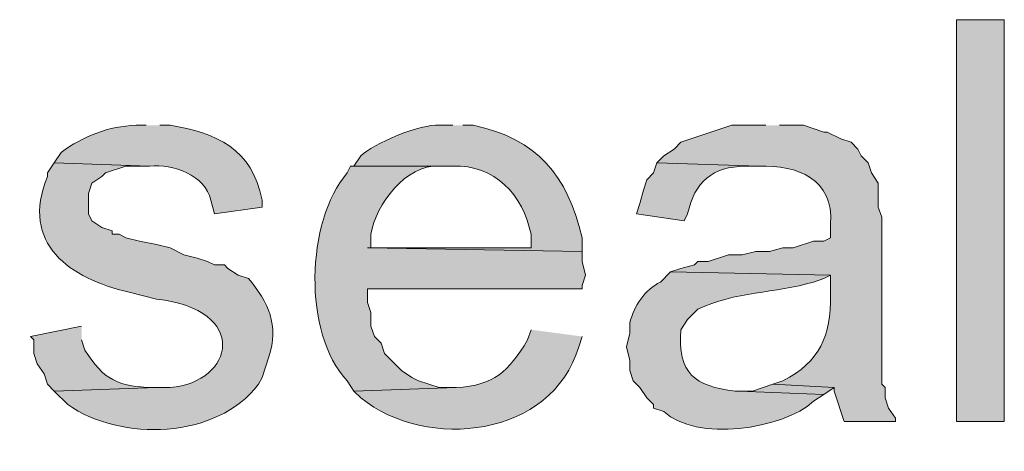
# Model space of a CAD drawing. Units: inches. Extents: x 19 to 194, y 63 to 221.
# Drawn here: x 24 to 30, y 176 to 179 of the extents above; entities that cross this region are included whole.
import ezdxf

# ---------------------------------------------------------------- set-up
doc = ezdxf.new("R2010")
doc.units = ezdxf.units.IN
doc.header["$MEASUREMENT"] = 0
doc.layers.add('Layer 1', color=7, linetype='Continuous')

msp = doc.modelspace()

# ---------------------------------------------------------------- hatches: boundary and pattern name
at = {"layer": 'Layer 1', "true_color": 0xffffff}
h = msp.add_hatch(color=7, dxfattribs=at)
h.dxf.hatch_style = 2
h.paths.add_polyline_path([(29.8027, 176.3254), (30.099, 176.3254), (30.099, 178.8231), (29.8027, 178.8231)])
h = msp.add_hatch(color=7, dxfattribs=at)
edge = h.paths.add_edge_path()
edge.add_spline(control_points=[(26.67, 178.1669), (26.67, 178.1669), (26.5853, 178.1669), (26.5853, 178.1669), (26.477, 178.1792), (26.1712, 178.0526), (26.0985, 177.9764), (26.0985, 177.9764), (26.0562, 177.9129), (26.0562, 177.9129), (26.0562, 177.9129), (26.67, 177.9129), (26.67, 177.9129), (26.9296, 177.9252), (27.1085, 177.7337), (27.1568, 177.4896), (27.1568, 177.4896), (27.1568, 177.4049), (27.1568, 177.4049), (27.1568, 177.4049), (26.1408, 177.4049), (26.1408, 177.4049), (26.1408, 177.4049), (27.4743, 177.3837), (27.4743, 177.3837), (27.4743, 177.3837), (27.4743, 177.4684), (27.4743, 177.4684), (27.384, 177.8529), (27.1974, 178.0847), (26.797, 178.1669), (26.797, 178.1669), (26.7335, 178.1669), (26.7335, 178.1669)], knot_values=[0, 0, 0, 0, 0.352778, 0.352778, 0.352778, 0.705556, 0.705556, 0.705556, 1.058333, 1.058333, 1.058333, 1.411111, 1.411111, 1.411111, 1.763889, 1.763889, 1.763889, 2.116667, 2.116667, 2.116667, 2.469444, 2.469444, 2.469444, 2.822222, 2.822222, 2.822222, 3.175, 3.175, 3.175, 3.527778, 3.527778, 3.527778, 3.880556, 3.880556, 3.880556, 3.880556], degree=3, periodic=0)
edge.add_line((26.7335, 178.1669), (26.67, 178.1669))
h = msp.add_hatch(color=7, dxfattribs=at)
edge = h.paths.add_edge_path()
edge.add_spline(control_points=[(24.765, 178.1669), (24.765, 178.1669), (24.7015, 178.1669), (24.7015, 178.1669), (24.5332, 178.1612), (24.3734, 178.1013), (24.2358, 177.9976), (24.2358, 177.9976), (24.1935, 177.9341), (24.1935, 177.9341), (24.1935, 177.9341), (24.7862, 177.9129), (24.7862, 177.9129), (24.9301, 177.9266), (25.1315, 177.8593), (25.1672, 177.7012), (25.1672, 177.7012), (25.1883, 177.6165), (25.1883, 177.6165), (25.1883, 177.6165), (25.4847, 177.6589), (25.4847, 177.6589), (25.4847, 177.6589), (25.4847, 177.7012), (25.4847, 177.7012), (25.424, 178.0233), (25.2014, 178.1196), (24.9132, 178.1669), (24.9132, 178.1669), (24.8497, 178.1669), (24.8497, 178.1669)], knot_values=[0, 0, 0, 0, 0.352778, 0.352778, 0.352778, 0.705556, 0.705556, 0.705556, 1.058333, 1.058333, 1.058333, 1.411111, 1.411111, 1.411111, 1.763889, 1.763889, 1.763889, 2.116667, 2.116667, 2.116667, 2.469444, 2.469444, 2.469444, 2.822222, 2.822222, 2.822222, 3.175, 3.175, 3.175, 3.527778, 3.527778, 3.527778, 3.527778], degree=3, periodic=0)
edge.add_line((24.8497, 178.1669), (24.765, 178.1669))
h = msp.add_hatch(color=7, dxfattribs=at)
edge = h.paths.add_edge_path()
edge.add_spline(control_points=[(28.6173, 178.1669), (28.6173, 178.1669), (28.4057, 178.1669), (28.4057, 178.1669), (28.4057, 178.1669), (28.0882, 178.0611), (28.0882, 178.0611), (28.0882, 178.0611), (28.0458, 178.0187), (28.0458, 178.0187), (28.0458, 178.0187), (27.9823, 177.9764), (27.9823, 177.9764), (27.9823, 177.9764), (27.94, 177.9341), (27.94, 177.9341), (27.94, 177.9341), (28.575, 177.9129), (28.575, 177.9129), (28.8142, 177.9206), (29.0403, 177.8342), (29.0195, 177.5531), (29.0195, 177.5531), (29.0195, 177.4684), (29.0195, 177.4684), (29.0195, 177.4684), (28.9772, 177.4472), (28.9772, 177.4472), (28.9772, 177.4472), (28.9137, 177.4472), (28.9137, 177.4472), (28.9137, 177.4472), (28.7867, 177.4049), (28.7867, 177.4049), (28.7867, 177.4049), (28.7232, 177.4049), (28.7232, 177.4049), (28.7232, 177.4049), (28.6385, 177.3837), (28.6385, 177.3837), (28.6385, 177.3837), (28.5538, 177.3837), (28.5538, 177.3837), (28.5538, 177.3837), (28.4692, 177.3625), (28.4692, 177.3625), (28.4692, 177.3625), (28.3845, 177.3625), (28.3845, 177.3625), (28.3845, 177.3625), (28.2575, 177.3202), (28.2575, 177.3202), (28.2575, 177.3202), (28.194, 177.3202), (28.194, 177.3202), (28.194, 177.3202), (28.1728, 177.2991), (28.1728, 177.2991), (28.1728, 177.2991), (28.0882, 177.2779), (28.0882, 177.2779), (28.0882, 177.2779), (28.0247, 177.2567), (28.0247, 177.2567), (28.0247, 177.2567), (29.0195, 177.2356), (29.0195, 177.2356), (29.0195, 177.2356), (29.0195, 177.1086), (29.0195, 177.1086), (29.023, 176.8634), (28.9507, 176.693), (28.7232, 176.5794), (28.7232, 176.5794), (28.6597, 176.5582), (28.6597, 176.5582), (28.6597, 176.5582), (29.0407, 176.537), (29.0407, 176.537), (29.0407, 176.537), (29.0407, 176.5159), (29.0407, 176.5159), (29.0407, 176.5159), (29.0618, 176.4524), (29.0618, 176.4524), (29.0618, 176.4524), (29.083, 176.3889), (29.083, 176.3889), (29.083, 176.3889), (29.1042, 176.3254), (29.1042, 176.3254), (29.1042, 176.3254), (29.4217, 176.3254), (29.4217, 176.3254), (29.4217, 176.3254), (29.4217, 176.3466), (29.4217, 176.3466), (29.4217, 176.3466), (29.3793, 176.4101), (29.3793, 176.4101), (29.3793, 176.4101), (29.3582, 176.4736), (29.3582, 176.4736), (29.3582, 176.4736), (29.3582, 176.537), (29.3582, 176.537), (29.3582, 176.537), (29.337, 176.5582), (29.337, 176.5582), (29.337, 176.5582), (29.337, 177.5954), (29.337, 177.5954), (29.337, 177.5954), (29.3158, 177.6589), (29.3158, 177.6589), (29.3158, 177.6589), (29.3158, 177.8071), (29.3158, 177.8071), (29.3158, 177.8071), (29.2735, 177.8705), (29.2735, 177.8705), (29.2735, 177.8705), (29.2523, 177.9341), (29.2523, 177.9341), (29.2523, 177.9341), (29.21, 177.9764), (29.21, 177.9764), (29.21, 177.9764), (29.1888, 178.0187), (29.1888, 178.0187), (29.1888, 178.0187), (29.1465, 178.0611), (29.1465, 178.0611), (29.1465, 178.0611), (29.083, 178.0822), (29.083, 178.0822), (29.083, 178.0822), (28.9983, 178.1245), (28.9983, 178.1245), (28.9983, 178.1245), (28.9772, 178.1245), (28.9772, 178.1245), (28.9772, 178.1245), (28.8502, 178.1669), (28.8502, 178.1669), (28.8502, 178.1669), (28.702, 178.1669), (28.702, 178.1669)], knot_values=[0, 0, 0, 0, 0.352778, 0.352778, 0.352778, 0.705556, 0.705556, 0.705556, 1.058333, 1.058333, 1.058333, 1.411111, 1.411111, 1.411111, 1.763889, 1.763889, 1.763889, 2.116667, 2.116667, 2.116667, 2.469444, 2.469444, 2.469444, 2.822222, 2.822222, 2.822222, 3.175, 3.175, 3.175, 3.527778, 3.527778, 3.527778, 3.880556, 3.880556, 3.880556, 4.233333, 4.233333, 4.233333, 4.586111, 4.586111, 4.586111, 4.938889, 4.938889, 4.938889, 5.291667, 5.291667, 5.291667, 5.644444, 5.644444, 5.644444, 5.997222, 5.997222, 5.997222, 6.35, 6.35, 6.35, 6.702778, 6.702778, 6.702778, 7.055556, 7.055556, 7.055556, 7.408333, 7.408333, 7.408333, 7.761111, 7.761111, 7.761111, 8.113889, 8.113889, 8.113889, 8.466667, 8.466667, 8.466667, 8.819444, 8.819444, 8.819444, 9.172222, 9.172222, 9.172222, 9.525, 9.525, 9.525, 9.877778, 9.877778, 9.877778, 10.230556, 10.230556, 10.230556, 10.583333, 10.583333, 10.583333, 10.936111, 10.936111, 10.936111, 11.288889, 11.288889, 11.288889, 11.641667, 11.641667, 11.641667, 11.994444, 11.994444, 11.994444, 12.347222, 12.347222, 12.347222, 12.7, 12.7, 12.7, 13.052778, 13.052778, 13.052778, 13.405556, 13.405556, 13.405556, 13.758333, 13.758333, 13.758333, 14.111111, 14.111111, 14.111111, 14.463889, 14.463889, 14.463889, 14.816667, 14.816667, 14.816667, 15.169444, 15.169444, 15.169444, 15.522222, 15.522222, 15.522222, 15.875, 15.875, 15.875, 16.227778, 16.227778, 16.227778, 16.580556, 16.580556, 16.580556, 16.933333, 16.933333, 16.933333, 17.286111, 17.286111, 17.286111, 17.286111], degree=3, periodic=0)
edge.add_line((28.702, 178.1669), (28.6173, 178.1669))
h = msp.add_hatch(color=7, dxfattribs=at)
edge = h.paths.add_edge_path()
edge.add_spline(control_points=[(24.1935, 177.9341), (24.1935, 177.9341), (24.1512, 177.8705), (24.1512, 177.8705), (24.1512, 177.8705), (24.1512, 177.8494), (24.1512, 177.8494), (23.9783, 177.4275), (24.2909, 177.2154), (24.6592, 177.1297), (24.6592, 177.1297), (24.8285, 177.0874), (24.8285, 177.0874), (25.4095, 177.0221), (25.3157, 176.5706), (24.9132, 176.537), (24.9132, 176.537), (24.8285, 176.537), (24.8285, 176.537), (24.8285, 176.537), (24.1935, 176.5159), (24.1935, 176.5159), (24.1935, 176.5159), (24.2782, 176.4312), (24.2782, 176.4312), (24.6055, 176.2005), (25.2035, 176.2139), (25.4635, 176.5582), (25.4635, 176.5582), (25.4847, 176.6005), (25.4847, 176.6005), (25.4847, 176.6005), (25.5058, 176.6641), (25.5058, 176.6641), (25.5058, 176.6641), (25.527, 176.7276), (25.527, 176.7276), (25.5923, 176.9219), (25.5242, 177.0697), (25.4, 177.2144), (25.4, 177.2144), (25.3365, 177.2356), (25.3365, 177.2356), (25.3365, 177.2356), (25.273, 177.2779), (25.273, 177.2779), (25.273, 177.2779), (25.2518, 177.2991), (25.2518, 177.2991), (25.2518, 177.2991), (25.1883, 177.2991), (25.1883, 177.2991), (25.1883, 177.2991), (25.146, 177.3202), (25.146, 177.3202), (25.146, 177.3202), (25.0825, 177.3414), (25.0825, 177.3414), (25.0825, 177.3414), (24.9978, 177.3625), (24.9978, 177.3625), (24.9978, 177.3625), (24.9132, 177.4049), (24.9132, 177.4049), (24.9132, 177.4049), (24.8285, 177.4261), (24.8285, 177.4261), (24.8285, 177.4261), (24.7227, 177.4472), (24.7227, 177.4472), (24.7227, 177.4472), (24.638, 177.4684), (24.638, 177.4684), (24.638, 177.4684), (24.5957, 177.4896), (24.5957, 177.4896), (24.5957, 177.4896), (24.5533, 177.4896), (24.5533, 177.4896), (24.5533, 177.4896), (24.5533, 177.5107), (24.5533, 177.5107), (24.5533, 177.5107), (24.4898, 177.5319), (24.4898, 177.5319), (24.4898, 177.5319), (24.4263, 177.5742), (24.4263, 177.5742), (24.4263, 177.5742), (24.4052, 177.6165), (24.4052, 177.6165), (24.4052, 177.6165), (24.4052, 177.7436), (24.4052, 177.7436), (24.4052, 177.7436), (24.4263, 177.8071), (24.4263, 177.8071), (24.4263, 177.8071), (24.4898, 177.8494), (24.4898, 177.8494), (24.4898, 177.8494), (24.511, 177.8705), (24.511, 177.8705), (24.511, 177.8705), (24.638, 177.9129), (24.638, 177.9129), (24.638, 177.9129), (24.7862, 177.9129), (24.7862, 177.9129)], knot_values=[0, 0, 0, 0, 0.352778, 0.352778, 0.352778, 0.705556, 0.705556, 0.705556, 1.058333, 1.058333, 1.058333, 1.411111, 1.411111, 1.411111, 1.763889, 1.763889, 1.763889, 2.116667, 2.116667, 2.116667, 2.469444, 2.469444, 2.469444, 2.822222, 2.822222, 2.822222, 3.175, 3.175, 3.175, 3.527778, 3.527778, 3.527778, 3.880556, 3.880556, 3.880556, 4.233333, 4.233333, 4.233333, 4.586111, 4.586111, 4.586111, 4.938889, 4.938889, 4.938889, 5.291667, 5.291667, 5.291667, 5.644444, 5.644444, 5.644444, 5.997222, 5.997222, 5.997222, 6.35, 6.35, 6.35, 6.702778, 6.702778, 6.702778, 7.055556, 7.055556, 7.055556, 7.408333, 7.408333, 7.408333, 7.761111, 7.761111, 7.761111, 8.113889, 8.113889, 8.113889, 8.466667, 8.466667, 8.466667, 8.819444, 8.819444, 8.819444, 9.172222, 9.172222, 9.172222, 9.525, 9.525, 9.525, 9.877778, 9.877778, 9.877778, 10.230556, 10.230556, 10.230556, 10.583333, 10.583333, 10.583333, 10.936111, 10.936111, 10.936111, 11.288889, 11.288889, 11.288889, 11.641667, 11.641667, 11.641667, 11.994444, 11.994444, 11.994444, 12.347222, 12.347222, 12.347222, 12.7, 12.7, 12.7, 12.7], degree=3, periodic=0)
edge.add_line((24.7862, 177.9129), (24.1935, 177.9341))
h = msp.add_hatch(color=7, dxfattribs=at)
edge = h.paths.add_edge_path()
edge.add_spline(control_points=[(27.94, 177.9341), (27.94, 177.9341), (27.9188, 177.8705), (27.9188, 177.8705), (27.9188, 177.8705), (27.8765, 177.8282), (27.8765, 177.8282), (27.8765, 177.8282), (27.8553, 177.7647), (27.8553, 177.7647), (27.8553, 177.7647), (27.8342, 177.6801), (27.8342, 177.6801), (27.8342, 177.6801), (27.813, 177.6165), (27.813, 177.6165), (27.813, 177.6165), (28.1093, 177.5742), (28.1093, 177.5742), (28.1093, 177.5742), (28.1305, 177.6165), (28.1305, 177.6165), (28.1739, 177.8159), (28.2854, 177.9104), (28.4903, 177.9129), (28.4903, 177.9129), (28.575, 177.9129), (28.575, 177.9129)], knot_values=[0, 0, 0, 0, 0.352778, 0.352778, 0.352778, 0.705556, 0.705556, 0.705556, 1.058333, 1.058333, 1.058333, 1.411111, 1.411111, 1.411111, 1.763889, 1.763889, 1.763889, 2.116667, 2.116667, 2.116667, 2.469444, 2.469444, 2.469444, 2.822222, 2.822222, 2.822222, 3.175, 3.175, 3.175, 3.175], degree=3, periodic=0)
edge.add_line((28.575, 177.9129), (27.94, 177.9341))
h = msp.add_hatch(color=7, dxfattribs=at)
edge = h.paths.add_edge_path()
edge.add_spline(control_points=[(26.0562, 177.9129), (26.0562, 177.9129), (26.035, 177.9129), (26.035, 177.9129), (26.035, 177.9129), (26.0138, 177.8705), (26.0138, 177.8705), (25.7577, 177.5725), (25.7369, 176.8718), (26.0138, 176.5794), (26.0138, 176.5794), (26.0562, 176.5159), (26.0562, 176.5159), (26.0562, 176.5159), (26.6912, 176.537), (26.6912, 176.537), (26.6912, 176.537), (26.5853, 176.537), (26.5853, 176.537), (26.5853, 176.537), (26.4583, 176.5794), (26.4583, 176.5794), (26.4583, 176.5794), (26.416, 176.6006), (26.416, 176.6006), (26.416, 176.6006), (26.3525, 176.6429), (26.3525, 176.6429), (26.3525, 176.6429), (26.2467, 176.7487), (26.2467, 176.7487), (26.2467, 176.7487), (26.2255, 176.8122), (26.2255, 176.8122), (26.2255, 176.8122), (26.1832, 176.8546), (26.1832, 176.8546), (26.1832, 176.8546), (26.162, 176.9181), (26.162, 176.9181), (26.162, 176.9181), (26.162, 177.0027), (26.162, 177.0027), (26.162, 177.0027), (26.1408, 177.0662), (26.1408, 177.0662), (26.1408, 177.0662), (26.1408, 177.1509), (26.1408, 177.1509), (26.1408, 177.1509), (27.4743, 177.1509), (27.4743, 177.1509), (27.4743, 177.1509), (27.4743, 177.1721), (27.4743, 177.1721), (27.4743, 177.1721), (27.4955, 177.2356), (27.4955, 177.2356), (27.4955, 177.2356), (27.4743, 177.3202), (27.4743, 177.3202), (27.4743, 177.3202), (27.4743, 177.3837), (27.4743, 177.3837), (27.4743, 177.3837), (26.1408, 177.4049), (26.1408, 177.4049), (26.1408, 177.4049), (26.162, 177.4049), (26.162, 177.4049), (26.162, 177.4049), (26.162, 177.4896), (26.162, 177.4896), (26.1916, 177.6765), (26.3807, 177.9249), (26.5853, 177.9129), (26.5853, 177.9129), (26.67, 177.9129), (26.67, 177.9129)], knot_values=[0, 0, 0, 0, 0.352778, 0.352778, 0.352778, 0.705556, 0.705556, 0.705556, 1.058333, 1.058333, 1.058333, 1.411111, 1.411111, 1.411111, 1.763889, 1.763889, 1.763889, 2.116667, 2.116667, 2.116667, 2.469444, 2.469444, 2.469444, 2.822222, 2.822222, 2.822222, 3.175, 3.175, 3.175, 3.527778, 3.527778, 3.527778, 3.880556, 3.880556, 3.880556, 4.233333, 4.233333, 4.233333, 4.586111, 4.586111, 4.586111, 4.938889, 4.938889, 4.938889, 5.291667, 5.291667, 5.291667, 5.644444, 5.644444, 5.644444, 5.997222, 5.997222, 5.997222, 6.35, 6.35, 6.35, 6.702778, 6.702778, 6.702778, 7.055556, 7.055556, 7.055556, 7.408333, 7.408333, 7.408333, 7.761111, 7.761111, 7.761111, 8.113889, 8.113889, 8.113889, 8.466667, 8.466667, 8.466667, 8.819444, 8.819444, 8.819444, 9.172222, 9.172222, 9.172222, 9.172222], degree=3, periodic=0)
edge.add_line((26.67, 177.9129), (26.0562, 177.9129))
h = msp.add_hatch(color=7, dxfattribs=at)
edge = h.paths.add_edge_path()
edge.add_spline(control_points=[(28.0247, 177.2567), (28.0247, 177.2567), (27.9612, 177.1932), (27.9612, 177.1932), (27.862, 177.1438), (27.7978, 177.0436), (27.7707, 176.9392), (27.7707, 176.9392), (27.7707, 176.8757), (27.7707, 176.8757), (27.7707, 176.8757), (27.7495, 176.791), (27.7495, 176.791), (27.7495, 176.791), (27.7707, 176.7064), (27.7707, 176.7064), (27.7707, 176.7064), (27.7707, 176.6429), (27.7707, 176.6429), (27.7707, 176.6429), (27.7918, 176.5794), (27.7918, 176.5794), (27.7918, 176.5794), (27.8342, 176.537), (27.8342, 176.537), (27.8342, 176.537), (27.8765, 176.4736), (27.8765, 176.4736), (27.8765, 176.4736), (27.9188, 176.4312), (27.9188, 176.4312), (27.9188, 176.4312), (27.9188, 176.41), (27.9188, 176.41), (27.9188, 176.41), (27.9823, 176.3889), (27.9823, 176.3889), (28.1799, 176.1987), (28.7235, 176.2763), (28.9137, 176.4524), (28.9137, 176.4524), (28.9772, 176.4947), (28.9772, 176.4947), (28.9772, 176.4947), (28.448, 176.5159), (28.448, 176.5159), (28.448, 176.5159), (28.4268, 176.5159), (28.4268, 176.5159), (28.1735, 176.5441), (28.0677, 176.6252), (28.0882, 176.8969), (28.0882, 176.8969), (28.1305, 176.9604), (28.1305, 176.9604), (28.1305, 176.9604), (28.194, 177.0239), (28.194, 177.0239), (28.4237, 177.1343), (28.6741, 177.123), (28.9137, 177.1932), (28.9137, 177.1932), (28.9772, 177.2144), (28.9772, 177.2144), (28.9772, 177.2144), (29.0195, 177.2355), (29.0195, 177.2355)], knot_values=[0, 0, 0, 0, 0.352778, 0.352778, 0.352778, 0.705556, 0.705556, 0.705556, 1.058333, 1.058333, 1.058333, 1.411111, 1.411111, 1.411111, 1.763889, 1.763889, 1.763889, 2.116667, 2.116667, 2.116667, 2.469444, 2.469444, 2.469444, 2.822222, 2.822222, 2.822222, 3.175, 3.175, 3.175, 3.527778, 3.527778, 3.527778, 3.880556, 3.880556, 3.880556, 4.233333, 4.233333, 4.233333, 4.586111, 4.586111, 4.586111, 4.938889, 4.938889, 4.938889, 5.291667, 5.291667, 5.291667, 5.644444, 5.644444, 5.644444, 5.997222, 5.997222, 5.997222, 6.35, 6.35, 6.35, 6.702778, 6.702778, 6.702778, 7.055556, 7.055556, 7.055556, 7.408333, 7.408333, 7.408333, 7.761111, 7.761111, 7.761111, 7.761111], degree=3, periodic=0)
edge.add_line((29.0195, 177.2355), (28.0247, 177.2567))
h = msp.add_hatch(color=7, dxfattribs=at)
edge = h.paths.add_edge_path()
edge.add_spline(control_points=[(24.3628, 176.9181), (24.3628, 176.9181), (24.0453, 176.8545), (24.0453, 176.8545), (24.0453, 176.8545), (24.0665, 176.8334), (24.0665, 176.8334), (24.0665, 176.8334), (24.0665, 176.7487), (24.0665, 176.7487), (24.0665, 176.7487), (24.0877, 176.6852), (24.0877, 176.6852), (24.0877, 176.6852), (24.13, 176.6217), (24.13, 176.6217), (24.13, 176.6217), (24.1512, 176.5582), (24.1512, 176.5582), (24.1512, 176.5582), (24.1935, 176.5159), (24.1935, 176.5159), (24.1935, 176.5159), (24.8285, 176.537), (24.8285, 176.537), (24.8285, 176.537), (24.8073, 176.537), (24.8073, 176.537), (24.5904, 176.5423), (24.4976, 176.5868), (24.384, 176.7699), (24.384, 176.7699), (24.3628, 176.8334), (24.3628, 176.8334)], knot_values=[0, 0, 0, 0, 0.352778, 0.352778, 0.352778, 0.705556, 0.705556, 0.705556, 1.058333, 1.058333, 1.058333, 1.411111, 1.411111, 1.411111, 1.763889, 1.763889, 1.763889, 2.116667, 2.116667, 2.116667, 2.469444, 2.469444, 2.469444, 2.822222, 2.822222, 2.822222, 3.175, 3.175, 3.175, 3.527778, 3.527778, 3.527778, 3.880556, 3.880556, 3.880556, 3.880556], degree=3, periodic=0)
edge.add_line((24.3628, 176.8334), (24.3628, 176.9181))
h = msp.add_hatch(color=7, dxfattribs=at)
edge = h.paths.add_edge_path()
edge.add_spline(control_points=[(27.1568, 176.8969), (27.1568, 176.8969), (27.1357, 176.8334), (27.1357, 176.8334), (27.014, 176.6351), (26.9321, 176.5522), (26.6912, 176.537), (26.6912, 176.537), (26.0562, 176.5159), (26.0562, 176.5159), (26.0562, 176.5159), (26.0985, 176.4736), (26.0985, 176.4736), (26.5088, 176.1412), (27.2891, 176.2273), (27.4532, 176.791), (27.4532, 176.791), (27.4743, 176.8545), (27.4743, 176.8545)], knot_values=[0, 0, 0, 0, 0.352778, 0.352778, 0.352778, 0.705556, 0.705556, 0.705556, 1.058333, 1.058333, 1.058333, 1.411111, 1.411111, 1.411111, 1.763889, 1.763889, 1.763889, 2.116667, 2.116667, 2.116667, 2.116667], degree=3, periodic=0)
edge.add_line((27.4743, 176.8545), (27.1568, 176.8969))
msp.add_hatch(color=7, dxfattribs=at).paths.add_polyline_path([(28.6597, 176.5582), (28.5327, 176.5159), (28.448, 176.5159), (28.9772, 176.4947), (29.0407, 176.537)])

# ---------------------------------------------------------------- linework, layer by layer
at = {"layer": 'Layer 1', "lineweight": 0}
for points in [[(29.8027, 176.3254), (30.099, 176.3254), (30.099, 178.8231), (29.8027, 178.8231), (29.8027, 176.3254)], [(28.6597, 176.5582), (28.5327, 176.5159), (28.448, 176.5159), (28.9772, 176.4947), (29.0407, 176.537)]]:
    msp.add_lwpolyline(points, dxfattribs=at)
for points, knots in [([(26.67, 178.1669), (26.67, 178.1669), (26.5853, 178.1669), (26.5853, 178.1669), (26.477, 178.1792), (26.1712, 178.0526), (26.0985, 177.9764), (26.0985, 177.9764), (26.0562, 177.9129), (26.0562, 177.9129), (26.0562, 177.9129), (26.67, 177.9129), (26.67, 177.9129), (26.9296, 177.9252), (27.1085, 177.7337), (27.1568, 177.4896), (27.1568, 177.4896), (27.1568, 177.4049), (27.1568, 177.4049), (27.1568, 177.4049), (26.1408, 177.4049), (26.1408, 177.4049), (26.1408, 177.4049), (27.4743, 177.3837), (27.4743, 177.3837), (27.4743, 177.3837), (27.4743, 177.4684), (27.4743, 177.4684), (27.384, 177.8529), (27.1974, 178.0847), (26.797, 178.1669), (26.797, 178.1669), (26.7335, 178.1669), (26.7335, 178.1669)], [0, 0, 0, 0, 1, 1, 1, 2, 2, 2, 3, 3, 3, 4, 4, 4, 5, 5, 5, 6, 6, 6, 7, 7, 7, 8, 8, 8, 9, 9, 9, 10, 10, 10, 11, 11, 11, 11]), ([(24.765, 178.1669), (24.765, 178.1669), (24.7015, 178.1669), (24.7015, 178.1669), (24.5332, 178.1612), (24.3734, 178.1013), (24.2358, 177.9976), (24.2358, 177.9976), (24.1935, 177.9341), (24.1935, 177.9341), (24.1935, 177.9341), (24.7862, 177.9129), (24.7862, 177.9129), (24.9301, 177.9266), (25.1315, 177.8593), (25.1672, 177.7012), (25.1672, 177.7012), (25.1883, 177.6165), (25.1883, 177.6165), (25.1883, 177.6165), (25.4847, 177.6589), (25.4847, 177.6589), (25.4847, 177.6589), (25.4847, 177.7012), (25.4847, 177.7012), (25.424, 178.0233), (25.2014, 178.1196), (24.9132, 178.1669), (24.9132, 178.1669), (24.8497, 178.1669), (24.8497, 178.1669)], [0, 0, 0, 0, 1, 1, 1, 2, 2, 2, 3, 3, 3, 4, 4, 4, 5, 5, 5, 6, 6, 6, 7, 7, 7, 8, 8, 8, 9, 9, 9, 10, 10, 10, 10]), ([(28.6173, 178.1669), (28.6173, 178.1669), (28.4057, 178.1669), (28.4057, 178.1669), (28.4057, 178.1669), (28.0882, 178.0611), (28.0882, 178.0611), (28.0882, 178.0611), (28.0458, 178.0187), (28.0458, 178.0187), (28.0458, 178.0187), (27.9823, 177.9764), (27.9823, 177.9764), (27.9823, 177.9764), (27.94, 177.9341), (27.94, 177.9341), (27.94, 177.9341), (28.575, 177.9129), (28.575, 177.9129), (28.8142, 177.9206), (29.0403, 177.8342), (29.0195, 177.5531), (29.0195, 177.5531), (29.0195, 177.4684), (29.0195, 177.4684), (29.0195, 177.4684), (28.9772, 177.4472), (28.9772, 177.4472), (28.9772, 177.4472), (28.9137, 177.4472), (28.9137, 177.4472), (28.9137, 177.4472), (28.7867, 177.4049), (28.7867, 177.4049), (28.7867, 177.4049), (28.7232, 177.4049), (28.7232, 177.4049), (28.7232, 177.4049), (28.6385, 177.3837), (28.6385, 177.3837), (28.6385, 177.3837), (28.5538, 177.3837), (28.5538, 177.3837), (28.5538, 177.3837), (28.4692, 177.3625), (28.4692, 177.3625), (28.4692, 177.3625), (28.3845, 177.3625), (28.3845, 177.3625), (28.3845, 177.3625), (28.2575, 177.3202), (28.2575, 177.3202), (28.2575, 177.3202), (28.194, 177.3202), (28.194, 177.3202), (28.194, 177.3202), (28.1728, 177.2991), (28.1728, 177.2991), (28.1728, 177.2991), (28.0882, 177.2779), (28.0882, 177.2779), (28.0882, 177.2779), (28.0247, 177.2567), (28.0247, 177.2567), (28.0247, 177.2567), (29.0195, 177.2356), (29.0195, 177.2356), (29.0195, 177.2356), (29.0195, 177.1086), (29.0195, 177.1086), (29.023, 176.8634), (28.9507, 176.693), (28.7232, 176.5794), (28.7232, 176.5794), (28.6597, 176.5582), (28.6597, 176.5582), (28.6597, 176.5582), (29.0407, 176.537), (29.0407, 176.537), (29.0407, 176.537), (29.0407, 176.5159), (29.0407, 176.5159), (29.0407, 176.5159), (29.0618, 176.4524), (29.0618, 176.4524), (29.0618, 176.4524), (29.083, 176.3889), (29.083, 176.3889), (29.083, 176.3889), (29.1042, 176.3254), (29.1042, 176.3254), (29.1042, 176.3254), (29.4217, 176.3254), (29.4217, 176.3254), (29.4217, 176.3254), (29.4217, 176.3466), (29.4217, 176.3466), (29.4217, 176.3466), (29.3793, 176.4101), (29.3793, 176.4101), (29.3793, 176.4101), (29.3582, 176.4736), (29.3582, 176.4736), (29.3582, 176.4736), (29.3582, 176.537), (29.3582, 176.537), (29.3582, 176.537), (29.337, 176.5582), (29.337, 176.5582), (29.337, 176.5582), (29.337, 177.5954), (29.337, 177.5954), (29.337, 177.5954), (29.3158, 177.6589), (29.3158, 177.6589), (29.3158, 177.6589), (29.3158, 177.8071), (29.3158, 177.8071), (29.3158, 177.8071), (29.2735, 177.8705), (29.2735, 177.8705), (29.2735, 177.8705), (29.2523, 177.9341), (29.2523, 177.9341), (29.2523, 177.9341), (29.21, 177.9764), (29.21, 177.9764), (29.21, 177.9764), (29.1888, 178.0187), (29.1888, 178.0187), (29.1888, 178.0187), (29.1465, 178.0611), (29.1465, 178.0611), (29.1465, 178.0611), (29.083, 178.0822), (29.083, 178.0822), (29.083, 178.0822), (28.9983, 178.1245), (28.9983, 178.1245), (28.9983, 178.1245), (28.9772, 178.1245), (28.9772, 178.1245), (28.9772, 178.1245), (28.8502, 178.1669), (28.8502, 178.1669), (28.8502, 178.1669), (28.702, 178.1669), (28.702, 178.1669)], [0, 0, 0, 0, 1, 1, 1, 2, 2, 2, 3, 3, 3, 4, 4, 4, 5, 5, 5, 6, 6, 6, 7, 7, 7, 8, 8, 8, 9, 9, 9, 10, 10, 10, 11, 11, 11, 12, 12, 12, 13, 13, 13, 14, 14, 14, 15, 15, 15, 16, 16, 16, 17, 17, 17, 18, 18, 18, 19, 19, 19, 20, 20, 20, 21, 21, 21, 22, 22, 22, 23, 23, 23, 24, 24, 24, 25, 25, 25, 26, 26, 26, 27, 27, 27, 28, 28, 28, 29, 29, 29, 30, 30, 30, 31, 31, 31, 32, 32, 32, 33, 33, 33, 34, 34, 34, 35, 35, 35, 36, 36, 36, 37, 37, 37, 38, 38, 38, 39, 39, 39, 40, 40, 40, 41, 41, 41, 42, 42, 42, 43, 43, 43, 44, 44, 44, 45, 45, 45, 46, 46, 46, 47, 47, 47, 48, 48, 48, 49, 49, 49, 49]), ([(24.1935, 177.9341), (24.1935, 177.9341), (24.1512, 177.8705), (24.1512, 177.8705), (24.1512, 177.8705), (24.1512, 177.8494), (24.1512, 177.8494), (23.9783, 177.4275), (24.2909, 177.2154), (24.6592, 177.1297), (24.6592, 177.1297), (24.8285, 177.0874), (24.8285, 177.0874), (25.4095, 177.0221), (25.3157, 176.5706), (24.9132, 176.537), (24.9132, 176.537), (24.8285, 176.537), (24.8285, 176.537), (24.8285, 176.537), (24.1935, 176.5159), (24.1935, 176.5159), (24.1935, 176.5159), (24.2782, 176.4312), (24.2782, 176.4312), (24.6055, 176.2005), (25.2035, 176.2139), (25.4635, 176.5582), (25.4635, 176.5582), (25.4847, 176.6005), (25.4847, 176.6005), (25.4847, 176.6005), (25.5058, 176.6641), (25.5058, 176.6641), (25.5058, 176.6641), (25.527, 176.7276), (25.527, 176.7276), (25.5923, 176.9219), (25.5242, 177.0697), (25.4, 177.2144), (25.4, 177.2144), (25.3365, 177.2356), (25.3365, 177.2356), (25.3365, 177.2356), (25.273, 177.2779), (25.273, 177.2779), (25.273, 177.2779), (25.2518, 177.2991), (25.2518, 177.2991), (25.2518, 177.2991), (25.1883, 177.2991), (25.1883, 177.2991), (25.1883, 177.2991), (25.146, 177.3202), (25.146, 177.3202), (25.146, 177.3202), (25.0825, 177.3414), (25.0825, 177.3414), (25.0825, 177.3414), (24.9978, 177.3625), (24.9978, 177.3625), (24.9978, 177.3625), (24.9132, 177.4049), (24.9132, 177.4049), (24.9132, 177.4049), (24.8285, 177.4261), (24.8285, 177.4261), (24.8285, 177.4261), (24.7227, 177.4472), (24.7227, 177.4472), (24.7227, 177.4472), (24.638, 177.4684), (24.638, 177.4684), (24.638, 177.4684), (24.5957, 177.4896), (24.5957, 177.4896), (24.5957, 177.4896), (24.5533, 177.4896), (24.5533, 177.4896), (24.5533, 177.4896), (24.5533, 177.5107), (24.5533, 177.5107), (24.5533, 177.5107), (24.4898, 177.5319), (24.4898, 177.5319), (24.4898, 177.5319), (24.4263, 177.5742), (24.4263, 177.5742), (24.4263, 177.5742), (24.4052, 177.6165), (24.4052, 177.6165), (24.4052, 177.6165), (24.4052, 177.7436), (24.4052, 177.7436), (24.4052, 177.7436), (24.4263, 177.8071), (24.4263, 177.8071), (24.4263, 177.8071), (24.4898, 177.8494), (24.4898, 177.8494), (24.4898, 177.8494), (24.511, 177.8705), (24.511, 177.8705), (24.511, 177.8705), (24.638, 177.9129), (24.638, 177.9129), (24.638, 177.9129), (24.7862, 177.9129), (24.7862, 177.9129)], [0, 0, 0, 0, 1, 1, 1, 2, 2, 2, 3, 3, 3, 4, 4, 4, 5, 5, 5, 6, 6, 6, 7, 7, 7, 8, 8, 8, 9, 9, 9, 10, 10, 10, 11, 11, 11, 12, 12, 12, 13, 13, 13, 14, 14, 14, 15, 15, 15, 16, 16, 16, 17, 17, 17, 18, 18, 18, 19, 19, 19, 20, 20, 20, 21, 21, 21, 22, 22, 22, 23, 23, 23, 24, 24, 24, 25, 25, 25, 26, 26, 26, 27, 27, 27, 28, 28, 28, 29, 29, 29, 30, 30, 30, 31, 31, 31, 32, 32, 32, 33, 33, 33, 34, 34, 34, 35, 35, 35, 36, 36, 36, 36]), ([(27.94, 177.9341), (27.94, 177.9341), (27.9188, 177.8705), (27.9188, 177.8705), (27.9188, 177.8705), (27.8765, 177.8282), (27.8765, 177.8282), (27.8765, 177.8282), (27.8553, 177.7647), (27.8553, 177.7647), (27.8553, 177.7647), (27.8342, 177.6801), (27.8342, 177.6801), (27.8342, 177.6801), (27.813, 177.6165), (27.813, 177.6165), (27.813, 177.6165), (28.1093, 177.5742), (28.1093, 177.5742), (28.1093, 177.5742), (28.1305, 177.6165), (28.1305, 177.6165), (28.1739, 177.8159), (28.2854, 177.9104), (28.4903, 177.9129), (28.4903, 177.9129), (28.575, 177.9129), (28.575, 177.9129)], [0, 0, 0, 0, 1, 1, 1, 2, 2, 2, 3, 3, 3, 4, 4, 4, 5, 5, 5, 6, 6, 6, 7, 7, 7, 8, 8, 8, 9, 9, 9, 9]), ([(26.0562, 177.9129), (26.0562, 177.9129), (26.035, 177.9129), (26.035, 177.9129), (26.035, 177.9129), (26.0138, 177.8705), (26.0138, 177.8705), (25.7577, 177.5725), (25.7369, 176.8718), (26.0138, 176.5794), (26.0138, 176.5794), (26.0562, 176.5159), (26.0562, 176.5159), (26.0562, 176.5159), (26.6912, 176.537), (26.6912, 176.537), (26.6912, 176.537), (26.5853, 176.537), (26.5853, 176.537), (26.5853, 176.537), (26.4583, 176.5794), (26.4583, 176.5794), (26.4583, 176.5794), (26.416, 176.6006), (26.416, 176.6006), (26.416, 176.6006), (26.3525, 176.6429), (26.3525, 176.6429), (26.3525, 176.6429), (26.2467, 176.7487), (26.2467, 176.7487), (26.2467, 176.7487), (26.2255, 176.8122), (26.2255, 176.8122), (26.2255, 176.8122), (26.1832, 176.8546), (26.1832, 176.8546), (26.1832, 176.8546), (26.162, 176.9181), (26.162, 176.9181), (26.162, 176.9181), (26.162, 177.0027), (26.162, 177.0027), (26.162, 177.0027), (26.1408, 177.0662), (26.1408, 177.0662), (26.1408, 177.0662), (26.1408, 177.1509), (26.1408, 177.1509), (26.1408, 177.1509), (27.4743, 177.1509), (27.4743, 177.1509), (27.4743, 177.1509), (27.4743, 177.1721), (27.4743, 177.1721), (27.4743, 177.1721), (27.4955, 177.2356), (27.4955, 177.2356), (27.4955, 177.2356), (27.4743, 177.3202), (27.4743, 177.3202), (27.4743, 177.3202), (27.4743, 177.3837), (27.4743, 177.3837), (27.4743, 177.3837), (26.1408, 177.4049), (26.1408, 177.4049), (26.1408, 177.4049), (26.162, 177.4049), (26.162, 177.4049), (26.162, 177.4049), (26.162, 177.4896), (26.162, 177.4896), (26.1916, 177.6765), (26.3807, 177.9249), (26.5853, 177.9129), (26.5853, 177.9129), (26.67, 177.9129), (26.67, 177.9129)], [0, 0, 0, 0, 1, 1, 1, 2, 2, 2, 3, 3, 3, 4, 4, 4, 5, 5, 5, 6, 6, 6, 7, 7, 7, 8, 8, 8, 9, 9, 9, 10, 10, 10, 11, 11, 11, 12, 12, 12, 13, 13, 13, 14, 14, 14, 15, 15, 15, 16, 16, 16, 17, 17, 17, 18, 18, 18, 19, 19, 19, 20, 20, 20, 21, 21, 21, 22, 22, 22, 23, 23, 23, 24, 24, 24, 25, 25, 25, 26, 26, 26, 26]), ([(28.0247, 177.2567), (28.0247, 177.2567), (27.9612, 177.1932), (27.9612, 177.1932), (27.862, 177.1438), (27.7978, 177.0436), (27.7707, 176.9392), (27.7707, 176.9392), (27.7707, 176.8757), (27.7707, 176.8757), (27.7707, 176.8757), (27.7495, 176.791), (27.7495, 176.791), (27.7495, 176.791), (27.7707, 176.7064), (27.7707, 176.7064), (27.7707, 176.7064), (27.7707, 176.6429), (27.7707, 176.6429), (27.7707, 176.6429), (27.7918, 176.5794), (27.7918, 176.5794), (27.7918, 176.5794), (27.8342, 176.537), (27.8342, 176.537), (27.8342, 176.537), (27.8765, 176.4736), (27.8765, 176.4736), (27.8765, 176.4736), (27.9188, 176.4312), (27.9188, 176.4312), (27.9188, 176.4312), (27.9188, 176.41), (27.9188, 176.41), (27.9188, 176.41), (27.9823, 176.3889), (27.9823, 176.3889), (28.1799, 176.1987), (28.7235, 176.2763), (28.9137, 176.4524), (28.9137, 176.4524), (28.9772, 176.4947), (28.9772, 176.4947), (28.9772, 176.4947), (28.448, 176.5159), (28.448, 176.5159), (28.448, 176.5159), (28.4268, 176.5159), (28.4268, 176.5159), (28.1735, 176.5441), (28.0677, 176.6252), (28.0882, 176.8969), (28.0882, 176.8969), (28.1305, 176.9604), (28.1305, 176.9604), (28.1305, 176.9604), (28.194, 177.0239), (28.194, 177.0239), (28.4237, 177.1343), (28.6741, 177.123), (28.9137, 177.1932), (28.9137, 177.1932), (28.9772, 177.2144), (28.9772, 177.2144), (28.9772, 177.2144), (29.0195, 177.2355), (29.0195, 177.2355)], [0, 0, 0, 0, 1, 1, 1, 2, 2, 2, 3, 3, 3, 4, 4, 4, 5, 5, 5, 6, 6, 6, 7, 7, 7, 8, 8, 8, 9, 9, 9, 10, 10, 10, 11, 11, 11, 12, 12, 12, 13, 13, 13, 14, 14, 14, 15, 15, 15, 16, 16, 16, 17, 17, 17, 18, 18, 18, 19, 19, 19, 20, 20, 20, 21, 21, 21, 22, 22, 22, 22]), ([(24.3628, 176.9181), (24.3628, 176.9181), (24.0453, 176.8545), (24.0453, 176.8545), (24.0453, 176.8545), (24.0665, 176.8334), (24.0665, 176.8334), (24.0665, 176.8334), (24.0665, 176.7487), (24.0665, 176.7487), (24.0665, 176.7487), (24.0877, 176.6852), (24.0877, 176.6852), (24.0877, 176.6852), (24.13, 176.6217), (24.13, 176.6217), (24.13, 176.6217), (24.1512, 176.5582), (24.1512, 176.5582), (24.1512, 176.5582), (24.1935, 176.5159), (24.1935, 176.5159), (24.1935, 176.5159), (24.8285, 176.537), (24.8285, 176.537), (24.8285, 176.537), (24.8073, 176.537), (24.8073, 176.537), (24.5904, 176.5423), (24.4976, 176.5868), (24.384, 176.7699), (24.384, 176.7699), (24.3628, 176.8334), (24.3628, 176.8334)], [0, 0, 0, 0, 1, 1, 1, 2, 2, 2, 3, 3, 3, 4, 4, 4, 5, 5, 5, 6, 6, 6, 7, 7, 7, 8, 8, 8, 9, 9, 9, 10, 10, 10, 11, 11, 11, 11]), ([(27.1568, 176.8969), (27.1568, 176.8969), (27.1357, 176.8334), (27.1357, 176.8334), (27.014, 176.6351), (26.9321, 176.5522), (26.6912, 176.537), (26.6912, 176.537), (26.0562, 176.5159), (26.0562, 176.5159), (26.0562, 176.5159), (26.0985, 176.4736), (26.0985, 176.4736), (26.5088, 176.1412), (27.2891, 176.2273), (27.4532, 176.791), (27.4532, 176.791), (27.4743, 176.8545), (27.4743, 176.8545)], [0, 0, 0, 0, 1, 1, 1, 2, 2, 2, 3, 3, 3, 4, 4, 4, 5, 5, 5, 6, 6, 6, 6])]:
    msp.add_open_spline(points, degree=3, knots=knots, dxfattribs=at)

doc.saveas('drawing.dxf')
